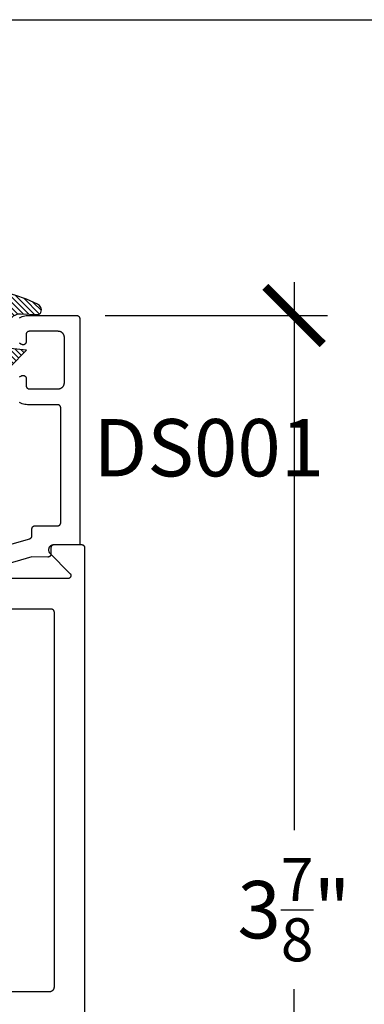
# Model space of a CAD drawing. Units: inches. Extents: x 0 to 160, y 0 to 19.
# Drawn here: x 131 to 132, y 15 to 19 of the extents above; entities that cross this region are included whole.
import ezdxf

# ---------------------------------------------------------------- set-up
doc = ezdxf.new("R2010")
doc.units = ezdxf.units.IN
doc.header["$MEASUREMENT"] = 0
for name, color, linetype in [('Arcadia-Dim', 4, 'Continuous'), ('Arcadia-Profile', 5, 'Continuous'), ('Arcadia-Shade', 8, 'Continuous'), ('Arcadia-Text', 3, 'Continuous')]:
    doc.layers.add(name, color=color, linetype=linetype)
doc.layers.add('Arcadia-Mview', color=6, linetype='Continuous', plot=False)
doc.styles.get("Standard").update_dxf_attribs({"font": 'ARIALN.TTF'})
doc.dimstyles.new('Arcadia-2', dxfattribs={"dimscale": 2, "dimtxt": 0.0938, "dimasz": 0.0938, "dimexe": 0.0546, "dimexo": 0.0469, "dimgap": 0.0469, "dimtad": 0, "dimtih": 1, "dimdec": 4, "dimzin": 3, "dimdsep": 46, "dimlunit": 4, "dimtxsty": 'Standard', "dimblk": 'ARCHTICK', "dimcen": 0.0469, "dimdle": 0.0546, "dimclrd": 256, "dimclre": 256, "dimclrt": 256, "dimadec": 0, "dimazin": 0, "dimtfac": 0.75, "dimtdec": 4, "dimtix": 1, "dimtmove": 2, "dimatfit": 3, "dimfxl": 1, "dimtolj": 1, "dimtzin": 3, "dimlwd": -3, "dimlwe": -3, "dimarcsym": 0})

# ---------------------------------------------------------------- blocks, each defined once
blk = doc.blocks.new('_ArchTick')
at = {"color": 0, "linetype": 'ByBlock', "lineweight": -3, "const_width": 0.15}
blk.add_lwpolyline([(-0.5, -0.5), (0.5, 0.5)], dxfattribs=at)
blk = doc.blocks.new('*D182')
at = {"layer": 'Arcadia-Dim', "lineweight": -3}
for p, q in [((131.5902985629843, 17.80131028543852), (131.5902985629843, 16.00901211417661)), ((130.9734892720519, 17.69211028543852), (131.6994985629843, 17.69211028543852)), ((131.5902985629843, 13.696463056148), (131.5902985629843, 15.4887612274099)), ((131.2522065201623, 13.805663056148), (131.6994985629843, 13.805663056148))]:
    blk.add_line(p, q, dxfattribs=at)
at = {"layer": 'Defpoints', "color": 0, "lineweight": -3}
for p in [(130.8796892720519, 17.69211028543852, 3.54742653e-08), (131.1584065201623, 13.805663056148), (131.5902985629843, 13.805663056148)]:
    blk.add_point(p, dxfattribs=at)
at = {"layer": 'Arcadia-Dim', "lineweight": -3, "xscale": 0.1876, "yscale": 0.1876, "zscale": 0.1876}
for p, rotation in [((131.5902985629843, 17.69211028543852), 90), ((131.5902985629843, 13.805663056148), 270)]:
    blk.add_blockref('_ArchTick', p, dxfattribs=dict(at, rotation=rotation))
at = {"layer": 'Arcadia-Dim', "insert": (131.5902985629843, 15.74888667079322), "char_height": 0.1876, "attachment_point": 5}
blk.add_mtext('\\A1;3{\\H0.75x;\\S7/8;}"', dxfattribs=at)
blk = doc.blocks.new('E-260MOD')
at = {"layer": 'Arcadia-Shade', "lineweight": -3}
h = blk.add_hatch(dxfattribs=at)
h.set_pattern_fill('ANSI31', color=256, scale=0.1, style=0)
h.set_pattern_definition([(45, (0.111432735196054, 0.0210802744449259), (-0.0088388347648318, 0.0088388347648318), [])])
edge = h.paths.add_edge_path()
edge.add_line((-0.1786578097246902, 0.2350642497696223), (-0.125, 0.2404197422160825))
edge.add_line((-0.125, 0.2404197422160825), (-0.1181936880113304, 0.3139171335331267))
edge.add_arc((-0.1581936880113304, 0.3139171335331286), 0.04, 359.9999999999973, 449.9999999999999)
edge.add_line((-0.1581936880113304, 0.3539171335331286), (-0.2162454687676565, 0.3519725935885994))
edge.add_arc((-0.2162454687677204, 0.3619725935886442), 0.0100000000000448, 199.8505422421205, 270.0000000003661, ccw=False)
edge.add_arc((-0.2057289674488805, 0.3657692497091054), 0.0211808495959475, 113.38550761416829, 199.8505422417517, ccw=False)
edge.add_arc((0.0188137903408532, -0.0927442170155847), 0.5317010624323791, 93.16608336545528, 115.98409913818631, ccw=False)
edge.add_arc((-0.009999999999999, 0.4281605382221339), 0.009999999999999, -5.4001247917767614e-12, 93.166083365465, ccw=False)
edge.add_line((0, 0.428160538222133), (0, 0))
edge.add_line((0, 0), (-0.0053552835515234, -0.0845275820354292))
edge.add_arc((-0.0204262058438835, -0.0713796810144441), 0.0199999999999994, 191.4084515945802, 318.8984941272966, ccw=False)
edge.add_line((-0.0400310460016437, -0.0753357197388062), (-0.0574464047220715, 0.0534071486590815))
edge.add_arc((-0.0772453629954753, 0.0505785003444151), 0.0200000000000013, 8.130742450397316, 62.82068149597911)
edge.add_line((-0.0681098259279479, 0.0683701265345048), (-0.0978388426688213, 0.0757519387839843))
edge.add_arc((-0.0749999999999996, 0.1202310042592028), 0.0499999999999997, 180.0000000000006, 242.82068149597302, ccw=False)
edge.add_line((-0.1249999999999993, 0.1202310042592023), (-0.125, 0.180419742216082))
edge.add_line((-0.125, 0.180419742216082), (-0.1786578097246902, 0.2350642497696223))
at = {"layer": 'Arcadia-Profile'}
blk.add_lwpolyline([(-0.1786578097246902, 0.2350642497696223), (-0.125, 0.2404197422160825), (-0.1181936880113304, 0.3139171335331267, 0.4142135623731084), (-0.1581936880113304, 0.3539171335331286), (-0.2162454687676565, 0.3519725935885994, -0.3160158995843511), (-0.2256512846930993, 0.3585769159274423, -0.3962562958274539), (-0.2141359800658433, 0.3852101994920861, -0.0998926618858281), (-0.0105523046130392, 0.4381452745538752, -0.4304926132808653), (0, 0.428160538222133), (0, 0), (-0.0053552835515234, -0.0845275820354292, -0.6217797134979012), (-0.0400310460016437, -0.0753357197388062), (-0.0574464047220715, 0.0534071486590815, 0.2432650129539878), (-0.0681098259279479, 0.0683701265345048), (-0.0978388426688213, 0.0757519387839843, -0.2811846954961982), (-0.1249999999999993, 0.1202310042592023), (-0.125, 0.180419742216082)], format="xyb", close=True, dxfattribs=at)
blk.add_lwpolyline([(-0.1786578097246902, 0.2350642497696223), (-0.125, 0.2404197422160825), (-0.1181936880113304, 0.3139171335331267, 0.4142135623731084), (-0.1581936880113304, 0.3539171335331286), (-0.2162454687676565, 0.3519725935885994, -0.3160158995843511), (-0.2256512846930993, 0.3585769159274423, -0.3962562958274539), (-0.2141359800658433, 0.3852101994920861, -0.0998926618858281), (-0.0105523046130392, 0.4381452745538752, -0.4304926132808653), (0, 0.428160538222133), (0, 0), (-0.0053552835515234, -0.0845275820354292, -0.6217797134979012), (-0.0400310460016437, -0.0753357197388062), (-0.0574464047220715, 0.0534071486590815, 0.2432650129539878), (-0.0681098259279479, 0.0683701265345048), (-0.0978388426688213, 0.0757519387839843, -0.2811846954961982), (-0.1249999999999993, 0.1202310042592023), (-0.125, 0.180419742216082)], format="xyb", close=True, dxfattribs=at)

msp = doc.modelspace()

# ---------------------------------------------------------------- linework, layer by layer
at = {"layer": 'Arcadia-Mview', "lineweight": -3}
msp.add_lwpolyline([(126, 18.65916279293205), (142, 18.65916279293205), (142, 2.84e-14), (126, 2.84e-14)], close=True, dxfattribs=at)
at = {"layer": 'Arcadia-Profile', "elevation": -1.08163576e-08}
for points in [[(130.6931843720518, 17.68465818543838), (130.6971466720519, 17.68687708543849), (130.7012960720518, 17.68872258543844), (130.7055974720518, 17.6901792854385), (130.7100143720518, 17.69123488543847), (130.7145096720518, 17.69188028543841), (130.7190451720518, 17.69211028543852), (130.8796892720518, 17.69211028543852), (130.8802126720518, 17.69209658543856), (130.8807345720518, 17.69205548543847), (130.8812535720518, 17.6919871854384), (130.8817683720518, 17.69189168543859), (130.8822774720518, 17.69176948543851), (130.8827794720519, 17.69162078543856), (130.8832729720519, 17.69144608543844), (130.8837566720518, 17.6912456854384), (130.8842291720518, 17.69102028543854), (130.8846892720518, 17.69077048543842), (130.8851356720518, 17.69049698543837), (130.8855671720519, 17.69020038543841), (130.8859824720518, 17.68988168543843), (130.8863805720518, 17.68954168543838), (130.8867603720518, 17.68918128543852), (130.8871206720519, 17.68880158543858), (130.8874607720518, 17.6884034854386), (130.8877794720519, 17.68798808543853), (130.8880759720518, 17.68755668543851), (130.8883495720519, 17.6871102854384), (130.8885993720518, 17.68665018543858), (130.8888247720518, 17.68617758543839), (130.8890250720519, 17.68569398543856), (130.8891998720518, 17.68520038543853), (130.8893485720518, 17.68469848543851), (130.8894707720519, 17.68418938543847), (130.8895661720518, 17.68367458543845), (130.8896344720518, 17.68315558543851), (130.8896755720518, 17.68263358543847), (130.8896892720518, 17.68211028543852), (130.8896892720518, 16.94211025543838), (130.8056892720518, 16.94211025543838), (130.8051658720518, 16.94209655543842), (130.8046439720518, 16.94205547543858), (130.8041249720518, 16.94198714543837), (130.8036101720518, 16.94189173543852), (130.8031010720518, 16.94176951543842), (130.8025990720518, 16.94162082543859), (130.8021055720518, 16.94144606543843), (130.8016218720518, 16.94124571543854), (130.8011493720518, 16.94102032543857), (130.8006892720518, 16.94077051543856), (130.8002428720518, 16.94049696543858), (130.7998113720518, 16.94020042543845), (130.7993960720519, 16.93988171543857), (130.7989979720518, 16.9395417054384), (130.7986181720518, 16.93918132543855), (130.7982578720518, 16.93880156543857), (130.7979177720518, 16.93840346543858), (130.7975990720518, 16.93798811543844), (130.7973025720519, 16.93755664543848), (130.7970289720518, 16.9371102554385), (130.7967791720518, 16.93665016543856), (130.7965537720519, 16.93617762543842), (130.7963534720518, 16.93569393543841), (130.7961786720518, 16.93520042543856), (130.7960299720519, 16.93469844543848), (130.7959077720518, 16.93418937543858), (130.7958123720518, 16.93367460543847), (130.7957440720518, 16.93315554543848), (130.7957029720518, 16.93263361543837), (130.7956892720518, 16.93211025543839), (130.7956892720518, 16.91189779543857), (130.7956754720518, 16.91137227543847), (130.7956340720519, 16.91084819543859), (130.7955651720518, 16.9103270254384), (130.7954689720518, 16.90981019543848), (130.7953456720518, 16.90929913543847), (130.7951957720518, 16.90879525543848), (130.7950196720518, 16.90829995543846), (130.7948176720518, 16.90781459543838), (130.7945904720519, 16.90734051543838), (130.7943386720519, 16.90687903543859), (130.7940629720518, 16.90643142543855), (130.7937641720518, 16.90599891543844), (130.7934429720519, 16.90558271543842), (130.7931003720518, 16.90518396543849), (130.7927372720518, 16.90480377543851), (130.7923547720518, 16.90444318543838), (130.7919537720518, 16.90410319543845), (130.7915354720518, 16.90378475543845), (130.7911010720518, 16.90348872543838), (130.7906516720518, 16.90321594543845), (130.7901885720518, 16.90296715543856), (130.7897129720518, 16.90274304543847), (130.7892263720519, 16.90254423543844), (130.7887298720519, 16.90237128543846), (130.7882250720518, 16.90222465543844), (130.7877131720518, 16.90210475543837), (130.7871957720518, 16.90201192543851), (130.7866741720518, 16.9019464154385), (130.7861498720518, 16.90190840543847), (130.7856242720518, 16.90189800543841), (130.7336892720518, 16.90223579543841), (130.5318930720518, 16.8440148854386)], [(130.6929523720518, 17.49131198543843), (130.6969024720519, 17.49355268543856), (130.7010415720518, 17.49542118543856), (130.7016521720518, 17.49563788543857), (130.7022755720518, 17.49581458543845), (130.7029091720518, 17.49595058543856), (130.7035501720518, 17.49604518543857), (130.7041959720518, 17.49609808543847), (130.7048437720518, 17.49610908543856), (130.7054909720518, 17.49607808543852), (130.7061348720518, 17.49600518543845), (130.7067725720518, 17.4958908854385), (130.7074016720518, 17.49573538543838), (130.7080192720518, 17.4955394854385), (130.7086229720518, 17.49530408543843), (130.7092100720518, 17.49502998543859), (130.7097782720518, 17.49471858543849), (130.7103250720518, 17.49437088543847), (130.7108481720518, 17.49398858543851), (130.7113454720518, 17.49357318543845), (130.7118147720518, 17.49312648543856), (130.7122541720519, 17.49265028543847), (130.7126618720518, 17.49214668543847), (130.7130360720518, 17.49161768543855), (130.7133751720519, 17.4910655854385), (130.7136778720518, 17.49049268543855), (130.7139427720518, 17.48990128543848), (130.7141688720518, 17.48929408543837), (130.7143551720518, 17.48867348543855), (130.7145008720518, 17.48804218543843), (130.7146053720518, 17.4874026854384), (130.7146682720519, 17.4867577854384), (130.7146892720518, 17.48611018543853), (130.7146892720518, 17.4621102854385), (130.7147029720518, 17.46158688543848), (130.7147440720519, 17.46106498543851), (130.7148123720519, 17.46054588543849), (130.7149077720518, 17.46003118543855), (130.7150299720518, 17.45952208543851), (130.7151786720519, 17.45902008543841), (130.7153534720518, 17.45852658543846), (130.7155537720518, 17.45804288543856), (130.7157791720518, 17.45757038543844), (130.7160289720518, 17.45711028543839), (130.7163025720518, 17.45666388543851), (130.7165990720518, 17.45623238543841), (130.7169177720518, 17.45581708543842), (130.7172578720518, 17.45541898543844), (130.7176181720518, 17.45503918543842), (130.7179979720519, 17.45467878543856), (130.7183960720518, 17.45433878543851), (130.7188113720518, 17.45402008543853), (130.7192428720518, 17.45372358543842), (130.7196892720519, 17.45344998543852), (130.7201493720518, 17.4532001854384), (130.7206218720519, 17.45297478543854), (130.7211055720518, 17.45277448543858), (130.7215990720518, 17.45259968543838), (130.7221010720518, 17.45245098543843), (130.7226101720518, 17.45232878543858), (130.7231249720518, 17.45223338543839), (130.7236439720518, 17.45216508543855), (130.7241658720518, 17.45212398543846), (130.7246892720518, 17.45211028543851), (130.8196892720518, 17.45211028543851), (130.8207359720518, 17.45213768543841), (130.8217798720519, 17.45221978543851), (130.8228179720518, 17.4523564854385), (130.8238474720518, 17.45254728543843), (130.8248656720518, 17.45279178543843), (130.8258695720518, 17.45308908543849), (130.8268566720518, 17.45343868543843), (130.8278239720519, 17.45383938543843), (130.8287690720518, 17.45429008543853), (130.8296892720518, 17.45478978543839), (130.8305820720518, 17.45533688543857), (130.8314449720519, 17.45592988543855), (130.8322756720519, 17.45656738543859), (130.8330718720518, 17.45724738543846), (130.8338313720518, 17.45796808543856), (130.8345521720518, 17.45872768543837), (130.8352321720518, 17.45952388543857), (130.8358695720519, 17.46035458543839), (130.8364626720519, 17.46121748543852), (130.8370097720518, 17.4621102854385), (130.8375093720518, 17.46303048543838), (130.8379601720518, 17.46397548543838), (130.8383608720518, 17.46494288543842), (130.8387103720519, 17.46592988543854), (130.8390077720518, 17.46693388543851), (130.8392522720518, 17.46795198543852), (130.8394430720518, 17.46898158543855), (130.8395796720518, 17.47001968543851), (130.8396618720518, 17.47106358543853), (130.8396892720518, 17.47211028543849), (130.8396892720518, 17.6201102854384), (130.8396618720518, 17.62115698543859), (130.8395796720518, 17.62220078543852), (130.8394430720518, 17.62323898543856), (130.8392522720518, 17.62426848543852), (130.8390077720518, 17.62528668543838), (130.8387103720519, 17.6262905854385), (130.8383608720518, 17.62727758543839), (130.8379601720518, 17.62824498543842), (130.8375093720518, 17.62919008543851), (130.8370097720518, 17.63011028543839), (130.8364626720519, 17.63100308543859), (130.8358695720519, 17.63186598543849), (130.8352321720518, 17.63269668543854), (130.8345521720518, 17.63349288543851), (130.8338313720518, 17.63425238543847), (130.8330718720518, 17.63497318543842), (130.8322756720519, 17.63565318543853), (130.8314449720519, 17.63629058543848), (130.8305820720518, 17.63688368543855), (130.8296892720518, 17.63743078543849), (130.8287690720518, 17.63793038543851), (130.8278239720519, 17.63838118543846), (130.8268566720518, 17.63878188543846), (130.8258695720518, 17.63913138543854), (130.8248656720518, 17.63942878543845), (130.8238474720518, 17.63967318543838), (130.8228179720518, 17.63986398543854), (130.8217798720519, 17.64000068543852), (130.8207359720518, 17.64008288543847), (130.8196892720518, 17.64011028543838), (130.7246892720518, 17.64011028543838), (130.7241658720518, 17.64009658543843), (130.7236439720518, 17.64005548543856), (130.7231249720518, 17.6399871854385), (130.7226101720518, 17.63989168543846), (130.7221010720518, 17.63976948543838), (130.7215990720518, 17.63962078543842), (130.7211055720518, 17.63944608543853), (130.7206218720519, 17.63924568543849), (130.7201493720518, 17.6390202854384), (130.7196892720519, 17.63877048543851), (130.7192428720518, 17.63849698543846), (130.7188113720518, 17.63820038543851), (130.7183960720518, 17.63788168543853), (130.7179979720519, 17.63754168543847), (130.7176181720518, 17.63718128543839), (130.7172578720518, 17.63680158543845), (130.7169177720518, 17.63640348543846), (130.7165990720518, 17.6359880854384), (130.7163025720518, 17.63555668543837), (130.7160289720518, 17.6351102854385), (130.7157791720518, 17.63465018543844), (130.7155537720518, 17.63417758543848), (130.7153534720518, 17.63369398543843), (130.7151786720519, 17.6332003854384), (130.7150299720518, 17.63269848543838), (130.7149077720518, 17.63218938543856), (130.7148123720519, 17.63167458543854), (130.7147440720519, 17.63115558543838), (130.7147029720518, 17.63063358543856), (130.7146892720518, 17.63011028543839), (130.7146892720518, 17.6061102854385), (130.7146682720519, 17.60546268543841), (130.7146053720518, 17.60481778543841), (130.7145008720518, 17.60417838543846), (130.7143551720518, 17.60354698543848), (130.7141688720518, 17.60292638543844), (130.7139427720518, 17.60231918543856), (130.7136778720518, 17.60172788543856), (130.7133751720519, 17.60115498543838), (130.7130360720518, 17.60060288543856), (130.7126618720518, 17.60007388543842), (130.7122541720519, 17.59957018543856), (130.7118147720518, 17.59909408543855), (130.7113454720518, 17.59864728543859), (130.7108481720518, 17.59823188543852), (130.7103250720518, 17.59784958543856), (130.7097782720518, 17.5975019854384), (130.7092100720518, 17.59719048543844), (130.7086229720518, 17.59691648543845), (130.7080192720518, 17.59668098543854), (130.7074016720518, 17.59648508543843), (130.7067725720518, 17.59632968543839), (130.7061348720518, 17.59621528543859), (130.7054909720518, 17.59614248543859), (130.7048437720518, 17.59611148543855), (130.7041959720518, 17.59612248543841), (130.7035501720518, 17.59617538543854), (130.7029091720518, 17.59626998543855), (130.7022755720518, 17.59640588543858), (130.7016521720518, 17.59658258543847), (130.7010415720518, 17.59679928543848), (130.6969024720519, 17.59866778543848), (130.6929523720518, 17.60090848543838)], [(130.5300829720518, 16.90601488543849), (130.7264330720518, 16.96203988543858), (130.7268447720518, 16.96216698543846), (130.7272506720518, 16.96231168543842), (130.7276499720518, 16.9624738854384), (130.7280418720518, 16.96265298543859), (130.7284256720518, 16.96284888543847), (130.7288006720519, 16.96306108543855), (130.7291662720519, 16.96328928543859), (130.7295216720518, 16.96353298543842), (130.7298661720518, 16.9637917854384), (130.7301992720518, 16.96406528543845), (130.7305201720518, 16.96435278543846), (130.7308284720519, 16.9646537854385), (130.7311235720518, 16.96496788543847), (130.7314047720518, 16.9652943854385), (130.7316716720518, 16.96563268543856), (130.7319237720518, 16.96598218543842), (130.7321605720518, 16.96634218543842), (130.7323816720519, 16.96671208543854), (130.7325865720518, 16.96709118543846), (130.7327749720518, 16.96747868543845), (130.7329464720519, 16.96787398543849), (130.7331008720518, 16.96827638543847), (130.7332376720518, 16.96868498543837), (130.7333568720518, 16.96909908543854), (130.7334579720518, 16.96951788543858), (130.7335410720519, 16.96994078543845), (130.7336057720519, 16.97036678543851), (130.7336521720518, 16.97079518543843), (130.7336799720518, 16.97122518543848), (130.7336892720518, 16.97165608543857), (130.7336892720518, 16.99411028543842), (130.7337029720518, 16.99463358543859), (130.7337440720518, 16.99515558543841), (130.7338123720518, 16.99567458543858), (130.7339077720518, 16.9961893854386), (130.7340299720519, 16.99669848543841), (130.7341786720519, 16.99720038543843), (130.7343534720518, 16.99769398543846), (130.7345537720518, 16.99817758543851), (130.7347791720518, 16.99865018543848), (130.7350289720518, 16.99911028543853), (130.7353025720518, 16.99955668543841), (130.7355990720518, 16.99998808543843), (130.7359177720518, 17.0004034854385), (130.7362578720518, 17.00080158543848), (130.7366181720518, 17.00118128543842), (130.7369979720519, 17.00154168543851), (130.7373960720518, 17.00188168543856), (130.7378113720518, 17.00220038543854), (130.7382428720518, 17.00249698543849), (130.7386892720518, 17.00277048543854), (130.7391493720519, 17.00302028543844), (130.7396218720519, 17.00324568543853), (130.7401055720518, 17.00344608543857), (130.7405990720518, 17.00362078543846), (130.7411010720518, 17.00376948543841), (130.7416101720519, 17.00389168543849), (130.7421249720518, 17.00398718543853), (130.7426439720518, 17.0040554854386), (130.7431658720518, 17.00409658543846), (130.7436892720519, 17.00411028543841), (130.8176892720518, 17.00411028543841), (130.8182126720518, 17.00412398543859), (130.8187345720519, 17.00416508543846), (130.8192535720519, 17.00423338543852), (130.8197683720518, 17.00432878543849), (130.8202774720519, 17.00445098543857), (130.8207794720518, 17.00459968543852), (130.8212729720519, 17.00477448543849), (130.8217566720518, 17.00497478543845), (130.8222291720518, 17.00520018543854), (130.8226892720518, 17.00544998543843), (130.8231356720519, 17.00572358543856), (130.8235671720519, 17.00602008543843), (130.8239824720518, 17.00633878543841), (130.8243805720518, 17.00667878543846), (130.8247603720518, 17.00703918543856), (130.8251206720518, 17.00741898543857), (130.8254607720519, 17.00781708543856), (130.8257794720518, 17.00823238543854), (130.8260759720518, 17.00866388543842), (130.8263495720519, 17.00911028543852), (130.8265993720518, 17.00957038543858), (130.8268247720518, 17.01004288543846), (130.8270250720518, 17.0105265854386), (130.8271998720518, 17.01102008543854), (130.8273485720518, 17.01152208543841), (130.8274707720519, 17.01203118543846), (130.8275661720518, 17.0125458854384), (130.8276344720518, 17.01306498543842), (130.8276755720519, 17.01358688543838), (130.8276892720519, 17.0141102854384), (130.8276892720519, 17.39011028543838), (130.8276755720519, 17.39063358543855), (130.8276344720518, 17.3911555854386), (130.8275661720518, 17.39167458543853), (130.8274707720519, 17.39218938543855), (130.8273485720518, 17.39269848543837), (130.8271998720518, 17.39320038543839), (130.8270250720518, 17.39369398543842), (130.8268247720518, 17.39417758543847), (130.8265993720518, 17.39465018543844), (130.8263495720519, 17.39511028543849), (130.8260759720518, 17.39555668543859), (130.8257794720518, 17.39598808543839), (130.8254607720519, 17.39640348543845), (130.8251206720518, 17.39680158543844), (130.8247603720518, 17.39718128543838), (130.8243805720518, 17.39754168543847), (130.8239824720518, 17.39788168543852), (130.8235671720519, 17.3982003854385), (130.8231356720519, 17.39849698543845), (130.8226892720518, 17.3987704854385), (130.8222291720518, 17.3990202854384), (130.8217566720518, 17.39924568543848), (130.8212729720519, 17.39944608543853), (130.8207794720518, 17.39962078543841), (130.8202774720519, 17.3997694854386), (130.8197683720518, 17.39989168543845), (130.8192535720519, 17.39998718543849), (130.8187345720519, 17.40005548543855), (130.8182126720518, 17.40009658543842), (130.8176892720518, 17.40011028543837), (130.7190451720518, 17.40011028543837), (130.7145096720518, 17.40034018543839), (130.7100143720518, 17.40098568543841), (130.7055974720518, 17.40204118543853), (130.7012960720518, 17.40349788543859), (130.6971466720519, 17.40534348543839), (130.6931843720518, 17.40756228543843)]]:
    msp.add_lwpolyline(points, dxfattribs=at)
at = {"layer": 'Arcadia-Profile', "lineweight": -3, "elevation": -1.08163576e-08}
for points in [[(130.9069192720519, 13.69147588543866), (130.9069192720519, 16.93147588543867), (130.9069055673994, 16.93199924500096), (130.9068644910056, 16.93252117007138), (130.9067961554578, 16.9330402300891), (130.9067007480592, 16.9335550023468), (130.9065785303148, 16.93406407588965), (130.9064298372148, 16.93456605538246), (130.9062550763169, 16.93505956493415), (130.9060547266283, 16.93554325186939), (130.9058293372937, 16.93601579043594), (130.9055795260897, 16.93647588543855), (130.9053059777313, 16.93692227578869), (130.9050094419956, 16.93735373796154), (130.9046907316664, 16.93776908934912), (130.9043507203066, 16.9381671915021), (130.9039903398637, 16.93854695325036), (130.9036105781155, 16.93890733369336), (130.9032124759624, 16.93924734505323), (130.9027971245748, 16.93956605538234), (130.902365662402, 16.93986259111808), (130.9019192720519, 16.94013613947642), (130.9014591770492, 16.94038595068038), (130.9009866384826, 16.94061134001505), (130.9005029515473, 16.94081168970366), (130.9000094419956, 16.9409864506015), (130.8995074625029, 16.94113514370157), (130.8989983889601, 16.94125736144589), (130.8984836167022, 16.94135276884459), (130.8979645566845, 16.94142110439226), (130.8974426316143, 16.94146218078619), (130.8969192720519, 16.94147588543866), (130.8039192720519, 16.94147588543866), (130.8026651269321, 16.94142665720734), (130.8014186992306, 16.94127927544083), (130.8001876588762, 16.94103464705723), (130.7989795811114, 16.94069427738419), (130.7978018998776, 16.94026026089661), (130.7966618620703, 16.93973526832702), (130.7955664829451, 16.93912253023269), (130.7945225029491, 16.93842581711512), (130.7935363462434, 16.93764941621886), (130.7926140811718, 16.93679810514869), (130.7917613829191, 16.93587712247246), (130.7909834985887, 16.93489213548356), (130.7902852149141, 16.93384920532755), (130.7896708288043, 16.93275474970575), (130.7891441209019, 16.93161550338233), (130.7887083323191, 16.93043847674222), (130.7883661446938, 16.92923091265312), (130.7881196636871, 16.9280002418957), (130.7879704060274, 16.92675403743762), (130.7879192901757, 16.92549996783442), (130.787966630675, 16.9242457500393), (130.7881121362141, 16.92299910191811), (130.7883549114206, 16.92176769475578), (130.7886934623701, 16.92055910605201), (130.7891257057796, 16.91938077289252), (130.7896489818269, 16.91823994618404), (130.7902600705175, 16.91714364603719), (130.7909552114996, 16.91609861856615), (130.7917301272031, 16.91511129437778), (130.7925800491618, 16.91418774900036), (130.8579410248295, 16.84853097071256), (130.8584722260536, 16.84795375485147), (130.8589565483682, 16.84733667723391), (130.8593910114821, 16.8466835350646), (130.8597729419137, 16.8459983474727), (130.8600999894432, 16.84528533077993), (130.8603701415743, 16.84454887255516), (130.8605817359177, 16.84379350461542), (130.8607334704217, 16.84302387513891), (130.8608244113837, 16.84224472006305), (130.8608539991958, 16.84146083394127), (130.8608220517885, 16.84067704043924), (130.8607287657511, 16.83989816265308), (130.860574715122, 16.83912899342955), (130.8603608478561, 16.83837426587389), (130.8600884799919, 16.83763862422394), (130.8597592875529, 16.83692659527152), (130.8593752962342, 16.83624256050804), (130.8589388689377, 16.83559072916047), (130.8584526912311, 16.83497511229235), (130.8579197548231, 16.83439949811965), (130.8573433391534, 16.83386742870108), (130.8567269912124, 16.83338217814072), (130.8560745037149, 16.83294673244224), (130.8553898917616, 16.83256377113322), (130.854677368132, 16.83223565077743), (130.8539413173609, 16.83196439047243), (130.8531862687579, 16.83175165942681), (130.8524168685364, 16.83159876668721), (130.851637851223, 16.83150665308314), (130.8508540105231, 16.83147588543853), (130.3669192720518, 16.83147588543853)], [(129.2819192720519, 15.48147588543862), (130.7919192720518, 15.48147588543862), (130.7927043113955, 15.48149644241722), (130.7934871990009, 15.481558057008), (130.7942657890274, 15.48166056032961), (130.7950379474141, 15.48180367142755), (130.7958015577284, 15.48198699804426), (130.7965545269675, 15.48221003769414), (130.7972947912951, 15.48247217904124), (130.798020321698, 15.48277270357404), (130.7987291295479, 15.48311078757571), (130.7994192720518, 15.48348550438187), (130.8000888575771, 15.48389582691949), (130.8007360508363, 15.48434063052288), (130.8013590779176, 15.48481869601666), (130.8019562311472, 15.48532871305634), (130.8025258737697, 15.48586928372084), (130.803066444434, 15.48643892634324), (130.8035764614738, 15.48703607957283), (130.8040545269675, 15.4876591066543), (130.804499330571, 15.48830629991336), (130.8049096531086, 15.48897588543856), (130.8052843699147, 15.48966602794259), (130.8056224539165, 15.49037483579242), (130.8059229784493, 15.49110036619551), (130.8061851197963, 15.49184063052304), (130.8064081594462, 15.49259359976214), (130.8065914860629, 15.49335721007629), (130.8067345971608, 15.49412936846308), (130.8068371004824, 15.49490795848966), (130.8068987150732, 15.49569084609494), (130.8069192720518, 15.4964758854385), (130.8069192720519, 16.72147588543863), (130.8069055673994, 16.72199924500093), (130.8068644910056, 16.72252117007134), (130.8067961554578, 16.72304023008907), (130.8067007480592, 16.72355500234677), (130.8065785303147, 16.72406407588961), (130.8064298372148, 16.72456605538242), (130.8062550763168, 16.72505956493411), (130.8060547266283, 16.72554325186935), (130.8058293372937, 16.72601579043591), (130.8055795260897, 16.72647588543852), (130.8053059777313, 16.72692227578865), (130.8050094419956, 16.7273537379615), (130.8046907316665, 16.72776908934908), (130.8043507203066, 16.72816719150229), (130.8039903398637, 16.72854695325056), (130.8036105781154, 16.72890733369333), (130.8032124759623, 16.72924734505319), (130.8027971245748, 16.72956605538231), (130.802365662402, 16.72986259111805), (130.8019192720518, 16.73013613947638), (130.8014591770493, 16.73038595068057), (130.8009866384826, 16.73061134001502), (130.8005029515473, 16.73081168970363), (130.8000094419956, 16.73098645060146), (130.7995074625029, 16.73113514370153), (130.79899838896, 16.73125736144585), (130.7984836167023, 16.73135276884456), (130.7979645566845, 16.73142110439222), (130.7974426316143, 16.73146218078615), (130.7969192720518, 16.73147588543862), (129.2819192720519, 16.73147588543862)]]:
    msp.add_lwpolyline(points, dxfattribs=at)

# ---------------------------------------------------------------- block references
at = {"layer": 'Arcadia-Profile', "lineweight": -3, "xscale": -1}
msp.add_blockref('E-260MOD', (130.5375832773352, 17.34363714928533, -1.08163576e-08), dxfattribs=at)

# ---------------------------------------------------------------- texts
at = {"layer": 'Arcadia-Text', "lineweight": -3}
msp.add_text('DS001', height=0.1875, dxfattribs=at).set_placement((130.9346432667801, 17.16580809508629, -1.08163576e-08))

# ---------------------------------------------------------------- dimensions: what is measured, and where the dimension line sits
at = {"layer": 'Arcadia-Dim'}
dim = msp.add_linear_dim(base=(131.5902985629843, 13.805663056148, -4.62906229e-08), p1=(130.8796892720518, 17.69211028543852, -1.08163576e-08), p2=(131.1584065201623, 13.80566305614799, -4.62906229e-08), angle=90, dimstyle='Arcadia-2', dxfattribs=at)
dim.commit()
dim.dimension.update_dxf_attribs({"geometry": '*D182', "text_midpoint": (131.5902985629843, 15.74888667079322, -4.62906229e-08)})

doc.saveas('drawing.dxf')
